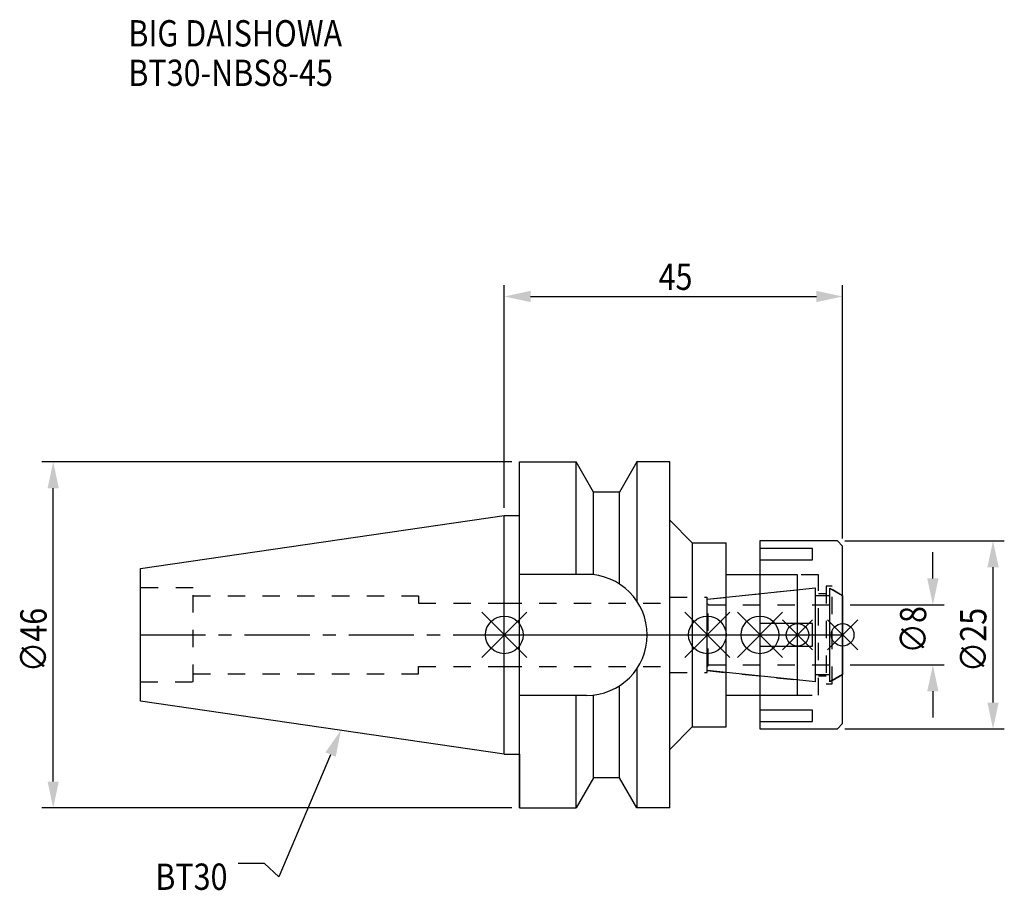
# Model space of a CAD drawing. Extents: x -64 to 66, y -34 to 82.
import ezdxf

# ---------------------------------------------------------------- set-up
doc = ezdxf.new("R2010")
doc.units = 0
doc.header["$LTSCALE"] = 23.1
doc.header["$PDMODE"] = 3
doc.header["$PDSIZE"] = 8
doc.linetypes.add('CENTER', pattern=[0.6, 0.375, -0.075, 0.075, -0.075])
doc.linetypes.add('DASHED', pattern=[0.2, 0.1, -0.1])
doc.layers.get('0').update_dxf_attribs({"linetype": 'CONTINUOUS'})
doc.layers.get('DEFPOINTS').update_dxf_attribs({"linetype": 'CONTINUOUS'})
for name, color, linetype in [('1', 4, 'CONTINUOUS'), ('2', 7, 'CONTINUOUS'), ('3', 1, 'DASHED'), ('4', 2, 'CENTER'), ('6', 5, 'CONTINUOUS'), ('NOCUT', 7, 'CONTINUOUS'), ('SK1', 4, 'CONTINUOUS'), ('SK3', 1, 'DASHED'), ('SK4', 2, 'CENTER')]:
    doc.layers.add(name, color=color, linetype=linetype)
doc.styles.get("Standard").update_dxf_attribs({"font": 'txt', "width": 0.85})
doc.dimstyles.get("Standard").update_dxf_attribs({"dimtxt": 3.5, "dimasz": 3.5, "dimexe": 1.5, "dimexo": 1, "dimtad": 1, "dimblk": '_FILLED', "dimblk1": '_FILLED', "dimblk2": '_FILLED', "dimcen": 0.09, "dimazin": 3, "dimtol": 1, "dimtp": 0.01, "dimtm": 0.01, "dimtfac": 1, "dimtofl": 0, "dimtmove": 0, "dimatfit": 3})

# ---------------------------------------------------------------- blocks, each defined once
blk = doc.blocks.new('_FILLED')
at = {"color": 0, "linetype": 'BYBLOCK'}
blk.add_solid([(0, 0), (-1, 0.214), (-1, -0.214)], dxfattribs=at)
blk = doc.blocks.new('*U13')
at = {"layer": '2', "color": 0, "width": 0.85}
blk.add_text('45', height=3.5, dxfattribs=at).set_placement((20.52, 45.88))
blk = doc.blocks.new('*D1')
at = {"layer": '2', "color": 0}
for p, q in [((0, 16.875), (0, 46.5)), ((45, 12.8), (45, 46.5)), ((3.5, 45), (41.5, 45))]:
    blk.add_line(p, q, dxfattribs=at)
at = {"layer": 'DEFPOINTS', "color": 0}
for p in [(45, 45), (0, 15.875), (45, 11.8)]:
    blk.add_point(p, dxfattribs=at)
blk.add_blockref('*U13', (0, 0))
at = {"layer": '2', "color": 0, "xscale": 3.5, "yscale": 3.5, "zscale": 3.5, "rotation": 180}
blk.add_blockref('_FILLED', (0, 45), dxfattribs=at)
at = {"layer": '2', "color": 0, "xscale": 3.5, "yscale": 3.5, "zscale": 3.5}
blk.add_blockref('_FILLED', (45, 45), dxfattribs=at)
blk = doc.blocks.new('*U12')
at = {"layer": '2', "color": 0, "width": 0.85}
blk.add_text('∅46', height=3.5, rotation=90, dxfattribs=at).set_placement((-60.88, -4.97))
blk = doc.blocks.new('*D2')
at = {"layer": '2', "color": 0}
for p, q in [((1, 23), (-61.5, 23)), ((-60, -19.5), (-60, 19.5)), ((1, -23), (-61.5, -23))]:
    blk.add_line(p, q, dxfattribs=at)
at = {"layer": 'DEFPOINTS', "color": 0}
for p in [(-60, 23), (2, 23), (2, -23)]:
    blk.add_point(p, dxfattribs=at)
blk.add_blockref('*U12', (0, 0))
at = {"layer": '2', "color": 0, "xscale": 3.5, "yscale": 3.5, "zscale": 3.5}
for p, rotation in [((-60, 23), 90), ((-60, -23), 270)]:
    blk.add_blockref('_FILLED', p, dxfattribs=dict(at, rotation=rotation))
blk = doc.blocks.new('*U11')
at = {"layer": '2', "color": 0, "width": 0.85}
blk.add_text('∅8', height=3.5, rotation=90, dxfattribs=at).set_placement((56.12, -2.48))
blk = doc.blocks.new('*D3')
at = {"layer": '2', "color": 0}
for p, q in [((57, 7.5), (57, 11)), ((46, 4), (58.5, 4)), ((46, -4), (58.5, -4)), ((57, -7.5), (57, -11))]:
    blk.add_line(p, q, dxfattribs=at)
at = {"layer": 'DEFPOINTS', "color": 0}
for p in [(45, 4), (57, 4), (45, -4)]:
    blk.add_point(p, dxfattribs=at)
blk.add_blockref('*U11', (0, 0))
at = {"layer": '2', "color": 0, "xscale": 3.5, "yscale": 3.5, "zscale": 3.5}
for p, rotation in [((57, 4), 270), ((57, -4), 90)]:
    blk.add_blockref('_FILLED', p, dxfattribs=dict(at, rotation=rotation))
blk = doc.blocks.new('*U10')
at = {"layer": '2', "color": 0, "width": 0.85}
blk.add_text('∅25', height=3.5, rotation=90, dxfattribs=at).set_placement((64.12, -4.97))
blk = doc.blocks.new('*D4')
at = {"layer": '2', "color": 0}
for p, q in [((45.3, 12.5), (66.5, 12.5)), ((65, -9), (65, 9)), ((45.3, -12.5), (66.5, -12.5))]:
    blk.add_line(p, q, dxfattribs=at)
at = {"layer": 'DEFPOINTS', "color": 0}
for p in [(44.3, 12.5), (65, 12.5), (44.3, -12.5)]:
    blk.add_point(p, dxfattribs=at)
blk.add_blockref('*U10', (0, 0))
at = {"layer": '2', "color": 0, "xscale": 3.5, "yscale": 3.5, "zscale": 3.5}
for p, rotation in [((65, 12.5), 90), ((65, -12.5), 270)]:
    blk.add_blockref('_FILLED', p, dxfattribs=dict(at, rotation=rotation))
blk = doc.blocks.new('*U7')
at = {"layer": '6', "width": 0.85}
for s, p in [('BIG DAISHOWA', (-50, 78.25)), ('BT30-NBS8-45', (-50, 73))]:
    blk.add_text(s, height=3.5, dxfattribs=at).set_placement(p)
blk = doc.blocks.new('*U8')
at = {"layer": '6'}
blk.add_lwpolyline([(-23.11, -15.93), (-30.01, -32.16), (-31.88, -30.41), (-35.38, -30.41)], dxfattribs=at)
at = {"layer": '6', "xscale": 3.5, "yscale": 3.5, "zscale": 3.5, "rotation": 66.9820804073786}
blk.add_blockref('_FILLED', (-21.74, -12.7), dxfattribs=at)
blk = doc.blocks.new('*U9')
at = {"layer": '6', "width": 0.85}
blk.add_text('BT30', height=3.5, dxfattribs=at).set_placement((-46.42, -33.91))

msp = doc.modelspace()

# ---------------------------------------------------------------- linework, layer by layer
for p, q in [((3, 3), (-3, -3)), ((-3, 3), (3, -3)), ((24, -3), (30, 3)), ((30, -3), (24, 3)), ((31, -3), (37, 3)), ((37, -3), (31, 3)), ((41, 2), (37, -2)), ((41, -2), (37, 2)), ((43, -2), (47, 2)), ((47, -2), (43, 2))]:
    msp.add_line(p, q)
for centre, radius in [((0, 0), 2.5), ((27, 0), 2.5), ((34, 0), 2.5), ((39, 0), 1.5), ((45, 0), 1.5)]:
    msp.add_circle(centre, radius)
at = {"layer": '1'}
for p, q in [((2, -23), (2, 23)), ((2, 23), (9.567, 23)), ((9.567, 8.05), (9.567, 23)), ((11.877, 19), (9.567, 23)), ((17.633, 23), (15.323, 19)), ((17.633, 23), (17.633, 4.488)), ((22, 23), (17.633, 23)), ((22, -23), (22, 23)), ((11.877, 7.996), (11.877, 19)), ((15.323, 19), (11.877, 19)), ((15.323, 6.758), (15.323, 19)), ((0, 15.875), (2, 15.875)), ((22, 15.25), (25, 12.25)), ((25, 12.25), (29.5, 12.25)), ((25, 12.25), (25, -12.25)), ((29.5, -12.25), (29.5, 12.25)), ((44.3, 12.5), (34, 12.5)), ((34, 12.5), (34, -12.5)), ((45, 11.8), (44.3, 12.5)), ((45, -11.8), (45, 11.8)), ((41, 11.497), (34, 11.497)), ((41, 9.997), (41, 11.497)), ((34, 9.997), (41, 9.997)), ((10.95, 8.05), (2, 8.05)), ((39, 8), (29.5, 8)), ((39, -8), (39, 8)), ((41, 1.5), (34, 1.5)), ((41, -1.5), (41, 1.5)), ((34, -1.5), (41, -1.5)), ((17.633, -4.488), (17.633, -23)), ((15.323, -19), (15.323, -6.758)), ((10.95, -8.05), (2, -8.05)), ((9.567, -23), (9.567, -8.05)), ((11.877, -19), (11.877, -7.996)), ((29.5, -8), (39, -8)), ((41, -9.997), (34, -9.997)), ((41, -11.497), (41, -9.997)), ((34, -11.497), (41, -11.497)), ((22, -15.25), (25, -12.25)), ((25, -12.25), (29.5, -12.25)), ((34, -12.5), (44.3, -12.5)), ((44.3, -12.5), (45, -11.8)), ((0, -15.875), (2, -15.875)), ((11.877, -19), (9.567, -23)), ((15.323, -19), (11.877, -19)), ((17.633, -23), (15.323, -19)), ((2, -23), (9.567, -23)), ((22, -23), (17.633, -23))]:
    msp.add_line(p, q, dxfattribs=at)
msp.add_arc((10.95, 0), 8.05, 270, 90, dxfattribs=at)
at = {"layer": '3'}
for p, q in [((41.8, 8), (34, 8)), ((41.8, -8), (41.8, 8)), ((27, 4.739), (39, 6)), ((41.8, 5.5), (42.8, 5.5)), ((43.6, 6.5), (42.8, 6.5)), ((42.8, 6.5), (42.8, -6.5)), ((43.6, -6.5), (43.6, 6.5)), ((43.6, 6.058), (45, 5.25)), ((0, 4.2), (22, 4.2)), ((22, 5), (27, 5)), ((22, -5), (22, 5)), ((27, -5), (27, 5)), ((0, -4.2), (22, -4.2)), ((22, -5), (27, -5)), ((27, -4.739), (39, -6)), ((42.8, -5.5), (41.8, -5.5)), ((42.8, -6.5), (43.6, -6.5)), ((43.6, -6.058), (45, -5.25)), ((34, -8), (41.8, -8))]:
    msp.add_line(p, q, dxfattribs=at)
at = {"layer": '4'}
msp.add_line((0, 0), (45, 0), dxfattribs=at)
at = {"layer": 'NOCUT'}
for p, q in [((0, 0), (45, 0)), ((0, -15.875), (0, 0)), ((27, -4.739), (27, 0)), ((34, 0), (34, -12.5)), ((39, -8), (39, 0)), ((45, -11.8), (45, 0)), ((41.379, -6.25), (27, -4.739)), ((41.379, -5.25), (43.3, -5.25)), ((41.379, -6.25), (41.379, -5.25)), ((45, -5.25), (43.3, -6.231)), ((43.3, -6.231), (43.3, -5.25)), ((29.5, -8), (39, -8)), ((29.5, -12.25), (29.5, -8)), ((22, -15.25), (25, -12.25)), ((25, -12.25), (29.5, -12.25)), ((34, -12.5), (44.3, -12.5)), ((44.3, -12.5), (45, -11.8)), ((22, -23), (22, -15.25)), ((0, -15.875), (2, -15.875)), ((2, -15.875), (2, -23)), ((11.877, -19), (9.567, -23)), ((15.323, -19), (11.877, -19)), ((17.633, -23), (15.323, -19)), ((2, -23), (9.567, -23)), ((22, -23), (17.633, -23))]:
    msp.add_line(p, q, dxfattribs=at)
at = {"layer": 'SK1'}
for p, q in [((-48.4, 8.817), (0, 15.875)), ((0, -15.875), (0, 15.875)), ((-48.4, -8.817), (-48.4, 8.817)), ((27, 4.739), (41.379, 6.25)), ((41.379, -6.25), (41.379, 6.25)), ((41.379, 5.25), (43.3, 5.25)), ((43.3, 6.231), (45, 5.25)), ((43.3, -6.231), (43.3, 6.231)), ((45, 5.25), (45, -5.25)), ((27, -4.739), (27, 4.739)), ((41.379, -6.25), (27, -4.739)), ((41.379, -5.25), (43.3, -5.25)), ((45, -5.25), (43.3, -6.231)), ((0, -15.875), (-48.4, -8.817))]:
    msp.add_line(p, q, dxfattribs=at)
at = {"layer": 'SK3'}
for p, q in [((-41.4, 6.25), (-48.4, 6.25)), ((-41.4, -6.25), (-41.4, 6.25)), ((-41.4, 5.2), (-11.4, 5.2)), ((-11.4, 5.2), (-11.4, 4.2)), ((-11.4, 4.2), (0, 4.2)), ((27.1, 4.1), (27, 4.1)), ((27.1, -4.1), (27.1, 4.1)), ((27.1, 4), (45, 4)), ((-41.4, -5.2), (-11.4, -5.2)), ((-11.4, -5.2), (-11.4, -4.2)), ((-11.4, -4.2), (0, -4.2)), ((27, -4.1), (27.1, -4.1)), ((27.1, -4), (45, -4)), ((-48.4, -6.25), (-41.4, -6.25))]:
    msp.add_line(p, q, dxfattribs=at)
at = {"layer": 'SK4'}
for p, q in [((-48.4, 0), (0, 0)), ((27, 0), (45, 0))]:
    msp.add_line(p, q, dxfattribs=at)

# ---------------------------------------------------------------- block references
for name in ['*U7', '*U8', '*U9']:
    msp.add_blockref(name, (0, 0))

# ---------------------------------------------------------------- dimensions: what is measured, and where the dimension line sits
at = {"layer": '2'}
dim = msp.add_linear_dim(base=(45, 45), p1=(0, 15.875), p2=(45, 11.8), dimstyle='Standard', dxfattribs=at)
dim.commit()
dim.dimension.update_dxf_attribs({"geometry": '*D1', "text_midpoint": (23, 45), "dimtype": 128})
for base, p1, p2, picture, middle in [((-60, 23), (2, -23), (2, 23), '*D2', (-60, -1)), ((65, 12.5), (44.3, -12.5), (44.3, 12.5), '*D4', (65, -1)), ((57, 4), (45, -4), (45, 4), '*D3', (57, 0))]:
    dim = msp.add_linear_dim(base=base, p1=p1, p2=p2, angle=90, text='%%c<>', dimstyle='Standard', dxfattribs=at)
    dim.commit()
    dim.dimension.update_dxf_attribs({"geometry": picture, "text_midpoint": middle, "dimtype": 128})

doc.saveas('drawing.dxf')
